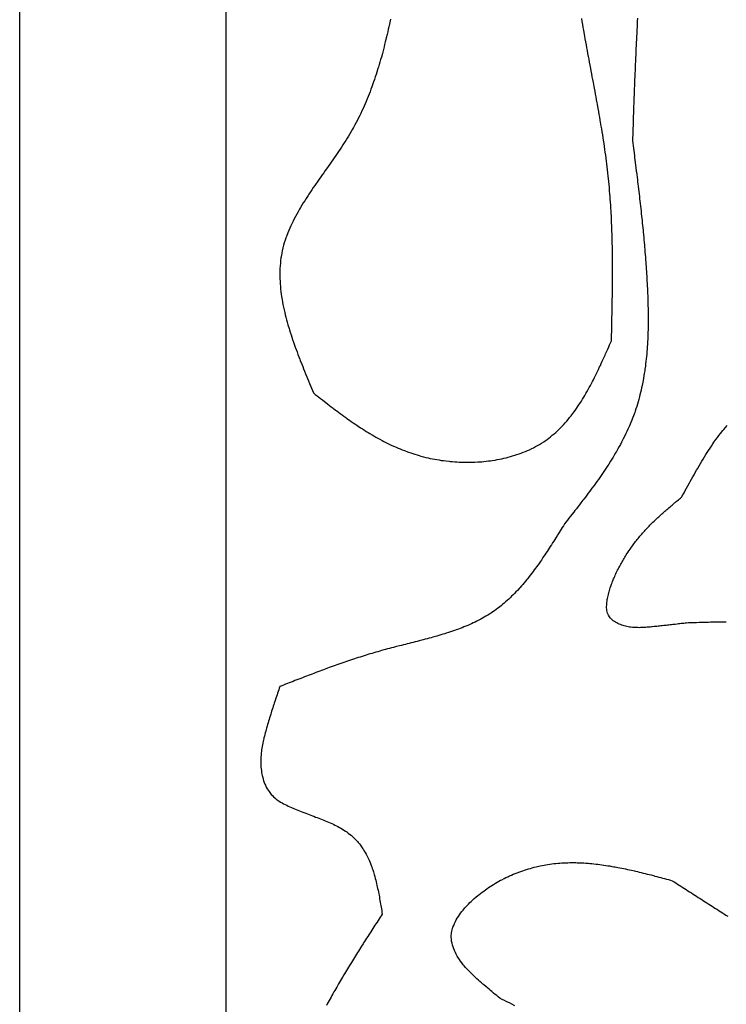
# Model space of a CAD drawing. Extents: x 0 to 210, y 41 to 297.
# Drawn here: x 0 to 28, y 197 to 235 of the extents above; entities that cross this region are included whole.
import ezdxf

# ---------------------------------------------------------------- set-up
doc = ezdxf.new("R2010")
doc.units = 0
for name, color, linetype in [('BODEN_SCHWARZ_3_MM', 7, 'CONTINUOUS'), ('DECKEL_ROT_TRANSPARENT_3_MM', 7, 'CONTINUOUS'), ('MITTELTEIL_KLAR_10_MM', 7, 'CONTINUOUS')]:
    doc.layers.add(name, color=color, linetype=linetype)

msp = doc.modelspace()

# ---------------------------------------------------------------- linework, layer by layer
at = {"layer": 'BODEN_SCHWARZ_3_MM', "color": 7}
for points in [[(0.487, 296.696), (210.157, 296.696), (210.157, 177.026), (0.487, 177.026), (0.487, 296.696)], [(8.506, 288.601), (202.211, 288.601), (202.211, 184.896), (8.506, 184.896), (8.506, 288.601)]]:
    msp.add_lwpolyline(points, dxfattribs=at)
at = {"layer": 'DECKEL_ROT_TRANSPARENT_3_MM', "color": 7}
for points in [[(0.487, 296.696), (210.157, 296.696), (210.157, 177.026), (0.487, 177.026), (0.487, 296.696)], [(8.506, 288.601), (202.211, 288.601), (202.211, 184.896), (8.506, 184.896), (8.506, 288.601)]]:
    msp.add_lwpolyline(points, dxfattribs=at)
at = {"layer": 'MITTELTEIL_KLAR_10_MM', "color": 7}
for points in [[(0.487, 296.696), (210.157, 296.696), (210.157, 177.026), (0.487, 177.026), (0.487, 296.696)], [(8.506, 288.601), (202.211, 288.601), (202.211, 184.896), (8.506, 184.896), (8.506, 288.601)]]:
    msp.add_lwpolyline(points, dxfattribs=at)
at = {"layer": 'MITTELTEIL_KLAR_10_MM', "color": 6}
for points in [[(24.49, 235.317), (24.484, 235.197), (24.477, 235.078), (24.474, 235.004), (24.465, 234.84), (24.459, 234.721), (24.453, 234.602), (24.448, 234.482), (24.442, 234.363), (24.437, 234.262), (24.431, 234.125), (24.425, 234.005), (24.42, 233.886), (24.415, 233.767), (24.41, 233.648), (24.405, 233.519), (24.4, 233.409), (24.395, 233.29), (24.39, 233.171), (24.386, 233.052), (24.381, 232.932), (24.375, 232.776), (24.372, 232.694), (24.367, 232.575), (24.363, 232.455), (24.359, 232.336), (24.354, 232.217), (24.35, 232.097), (24.348, 232.033), (24.342, 231.859), (24.338, 231.74), (24.333, 231.62), (24.329, 231.501), (24.325, 231.382), (24.322, 231.29), (24.317, 231.143), (24.313, 231.024), (24.309, 230.905), (24.305, 230.785), (24.301, 230.666), (24.297, 230.547), (24.309, 230.453), (24.321, 230.36), (24.333, 230.266), (24.345, 230.172), (24.357, 230.078), (24.372, 229.962), (24.381, 229.891), (24.393, 229.797), (24.404, 229.703), (24.416, 229.61), (24.428, 229.516), (24.445, 229.377), (24.451, 229.328), (24.463, 229.235), (24.474, 229.141), (24.486, 229.047), (24.497, 228.953), (24.509, 228.86), (24.517, 228.792), (24.531, 228.672), (24.542, 228.578), (24.553, 228.484), (24.564, 228.39), (24.575, 228.297), (24.586, 228.203), (24.596, 228.109), (24.607, 228.015), (24.617, 227.921), (24.628, 227.827), (24.638, 227.733), (24.651, 227.614), (24.658, 227.545), (24.668, 227.451), (24.677, 227.357), (24.687, 227.263), (24.696, 227.169), (24.705, 227.075), (24.71, 227.024), (24.724, 226.887), (24.732, 226.793), (24.741, 226.699), (24.749, 226.605), (24.758, 226.511), (24.765, 226.427), (24.774, 226.323), (24.782, 226.228), (24.789, 226.134), (24.797, 226.04), (24.804, 225.946), (24.813, 225.829), (24.818, 225.757), (24.825, 225.663), (24.831, 225.569), (24.837, 225.475), (24.843, 225.38), (24.849, 225.286), (24.852, 225.231), (24.86, 225.097), (24.865, 225.003), (24.87, 224.909), (24.875, 224.814), (24.879, 224.72), (24.883, 224.636), (24.887, 224.531), (24.891, 224.437), (24.894, 224.342), (24.897, 224.248), (24.899, 224.153), (24.901, 224.04), (24.903, 223.965), (24.904, 223.87), (24.905, 223.776), (24.905, 223.681), (24.905, 223.587), (24.905, 223.492), (24.904, 223.444), (24.902, 223.303), (24.9, 223.209), (24.898, 223.114), (24.894, 223.02), (24.891, 222.925), (24.888, 222.855), (24.882, 222.737), (24.876, 222.642), (24.87, 222.548), (24.864, 222.454), (24.856, 222.36), (24.848, 222.267), (24.839, 222.171), (24.83, 222.077), (24.82, 221.983), (24.808, 221.89), (24.797, 221.796), (24.781, 221.681), (24.771, 221.609), (24.756, 221.515), (24.741, 221.422), (24.725, 221.329), (24.708, 221.236), (24.685, 221.112), (24.672, 221.05), (24.652, 220.958), (24.632, 220.866), (24.61, 220.774), (24.588, 220.682), (24.553, 220.551), (24.539, 220.499), (24.514, 220.408), (24.487, 220.318), (24.459, 220.227), (24.43, 220.138), (24.4, 220.048), (24.383, 220), (24.336, 219.87), (24.303, 219.782), (24.268, 219.694), (24.233, 219.606), (24.179, 219.479), (24.158, 219.432), (24.12, 219.346), (24.08, 219.26), (24.04, 219.175), (23.998, 219.09), (23.939, 218.973), (23.913, 218.921), (23.869, 218.838), (23.825, 218.754), (23.779, 218.672), (23.733, 218.589), (23.671, 218.481), (23.639, 218.425), (23.591, 218.344), (23.542, 218.263), (23.492, 218.183), (23.442, 218.102), (23.373, 217.992), (23.341, 217.943), (23.289, 217.864), (23.237, 217.785), (23.184, 217.707), (23.131, 217.628), (23.054, 217.517), (23.024, 217.473), (22.97, 217.396), (22.915, 217.319), (22.86, 217.242), (22.805, 217.165), (22.721, 217.052), (22.693, 217.013), (22.637, 216.937), (22.58, 216.861), (22.523, 216.786), (22.466, 216.71), (22.409, 216.635), (22.371, 216.586), (22.294, 216.485), (22.236, 216.41), (22.178, 216.336), (22.12, 216.261), (22.062, 216.187), (22.014, 216.125), (21.946, 216.038), (21.887, 215.964), (21.829, 215.89), (21.77, 215.816), (21.712, 215.741), (21.653, 215.667), (21.611, 215.6), (21.57, 215.533), (21.528, 215.465), (21.486, 215.398), (21.444, 215.331), (21.402, 215.263), (21.38, 215.228), (21.318, 215.129), (21.276, 215.062), (21.234, 214.995), (21.191, 214.928), (21.149, 214.861), (21.104, 214.791), (21.063, 214.728), (21.02, 214.662), (20.976, 214.595), (20.933, 214.529), (20.889, 214.463), (20.844, 214.398), (20.819, 214.36), (20.755, 214.267), (20.71, 214.201), (20.665, 214.137), (20.619, 214.072), (20.573, 214.007), (20.531, 213.95), (20.479, 213.879), (20.432, 213.816), (20.384, 213.753), (20.336, 213.69), (20.287, 213.628), (20.227, 213.552), (20.188, 213.504), (20.137, 213.443), (20.086, 213.382), (20.035, 213.322), (19.983, 213.262), (19.93, 213.202), (19.902, 213.171), (19.823, 213.086), (19.769, 213.028), (19.714, 212.971), (19.658, 212.915), (19.602, 212.859), (19.566, 212.825), (19.487, 212.75), (19.428, 212.696), (19.369, 212.643), (19.309, 212.591), (19.249, 212.54), (19.206, 212.505), (19.125, 212.441), (19.063, 212.392), (18.999, 212.345), (18.935, 212.299), (18.87, 212.253), (18.82, 212.22), (18.738, 212.166), (18.67, 212.124), (18.602, 212.083), (18.534, 212.043), (18.465, 212.004), (18.409, 211.974), (18.325, 211.93), (18.254, 211.894), (18.183, 211.859), (18.112, 211.825), (18.04, 211.792), (17.979, 211.765), (17.894, 211.728), (17.821, 211.697), (17.748, 211.667), (17.674, 211.638), (17.6, 211.61), (17.534, 211.585), (17.452, 211.554), (17.377, 211.528), (17.302, 211.502), (17.227, 211.476), (17.152, 211.452), (17.063, 211.423), (17.001, 211.403), (16.925, 211.38), (16.849, 211.357), (16.773, 211.335), (16.697, 211.312), (16.587, 211.281), (16.545, 211.269), (16.469, 211.248), (16.392, 211.227), (16.316, 211.207), (16.239, 211.186), (16.162, 211.166), (16.107, 211.152), (16.009, 211.127), (15.932, 211.107), (15.855, 211.087), (15.779, 211.068), (15.702, 211.049), (15.618, 211.028), (15.548, 211.01), (15.471, 210.991), (15.394, 210.971), (15.317, 210.952), (15.241, 210.932), (15.128, 210.904), (15.087, 210.893), (15.01, 210.873), (14.934, 210.853), (14.857, 210.833), (14.781, 210.812), (14.704, 210.792), (14.641, 210.774), (14.551, 210.75), (14.475, 210.728), (14.399, 210.706), (14.323, 210.684), (14.247, 210.662), (14.177, 210.641), (14.095, 210.617), (14.019, 210.594), (13.943, 210.57), (13.868, 210.547), (13.792, 210.523), (13.717, 210.499), (13.641, 210.475), (13.566, 210.45), (13.49, 210.426), (13.415, 210.401), (13.34, 210.376), (13.259, 210.348), (13.19, 210.325), (13.115, 210.299), (13.04, 210.274), (12.965, 210.248), (12.89, 210.221), (12.809, 210.193), (12.741, 210.168), (12.666, 210.142), (12.592, 210.115), (12.517, 210.088), (12.443, 210.061), (12.362, 210.031), (12.294, 210.006), (12.22, 209.979), (12.146, 209.951), (12.071, 209.923), (11.997, 209.895), (11.916, 209.865), (11.849, 209.839), (11.775, 209.811), (11.701, 209.783), (11.627, 209.754), (11.553, 209.726), (11.474, 209.695), (11.405, 209.669), (11.331, 209.64), (11.257, 209.611), (11.184, 209.583), (11.11, 209.554), (11.034, 209.524), (10.962, 209.496), (10.888, 209.467), (10.815, 209.438), (10.741, 209.409), (10.667, 209.38), (10.593, 209.352), (10.572, 209.288), (10.55, 209.224), (10.529, 209.16), (10.508, 209.096), (10.486, 209.032), (10.465, 208.968), (10.444, 208.904), (10.414, 208.814), (10.401, 208.776), (10.38, 208.712), (10.359, 208.648), (10.339, 208.584), (10.318, 208.52), (10.297, 208.456), (10.277, 208.392), (10.257, 208.327), (10.24, 208.274), (10.217, 208.199), (10.197, 208.134), (10.177, 208.07), (10.158, 208.005), (10.139, 207.941), (10.12, 207.876), (10.101, 207.811), (10.078, 207.731), (10.064, 207.682), (10.046, 207.617), (10.029, 207.552), (10.011, 207.486), (9.995, 207.421), (9.979, 207.356), (9.956, 207.258), (9.949, 207.224), (9.935, 207.158), (9.922, 207.092), (9.91, 207.026), (9.898, 206.959), (9.888, 206.893), (9.88, 206.826), (9.874, 206.778), (9.866, 206.692), (9.861, 206.624), (9.857, 206.557), (9.855, 206.49), (9.855, 206.422), (9.856, 206.355), (9.859, 206.286), (9.863, 206.22), (9.869, 206.153), (9.877, 206.086), (9.887, 206.019), (9.899, 205.953), (9.911, 205.891), (9.928, 205.821), (9.946, 205.756), (9.965, 205.691), (9.988, 205.628), (10.012, 205.565), (10.033, 205.517), (10.069, 205.442), (10.101, 205.383), (10.136, 205.325), (10.174, 205.269), (10.233, 205.193), (10.258, 205.163), (10.305, 205.114), (10.354, 205.068), (10.405, 205.023), (10.458, 204.981), (10.493, 204.955), (10.568, 204.904), (10.625, 204.867), (10.683, 204.833), (10.742, 204.8), (10.803, 204.768), (10.862, 204.739), (10.923, 204.71), (10.984, 204.682), (11.045, 204.654), (11.136, 204.615), (11.169, 204.601), (11.232, 204.575), (11.294, 204.55), (11.357, 204.525), (11.419, 204.5), (11.482, 204.476), (11.527, 204.458), (11.608, 204.427), (11.671, 204.403), (11.734, 204.379), (11.797, 204.356), (11.86, 204.332), (11.915, 204.311), (11.986, 204.284), (12.049, 204.26), (12.112, 204.236), (12.174, 204.211), (12.237, 204.187), (12.302, 204.161), (12.362, 204.136), (12.424, 204.11), (12.486, 204.084), (12.548, 204.057), (12.61, 204.03), (12.675, 204), (12.732, 203.973), (12.792, 203.943), (12.852, 203.912), (12.912, 203.88), (12.97, 203.847), (13.033, 203.81), (13.086, 203.777), (13.142, 203.74), (13.198, 203.702), (13.252, 203.662), (13.306, 203.621), (13.36, 203.576), (13.408, 203.534), (13.458, 203.488), (13.506, 203.44), (13.552, 203.392), (13.608, 203.329), (13.642, 203.29), (13.684, 203.238), (13.725, 203.185), (13.765, 203.13), (13.821, 203.048), (13.84, 203.018), (13.876, 202.961), (13.911, 202.903), (13.944, 202.845), (13.976, 202.785), (13.998, 202.742), (14.035, 202.664), (14.063, 202.603), (14.09, 202.541), (14.116, 202.479), (14.147, 202.399), (14.164, 202.353), (14.186, 202.289), (14.208, 202.226), (14.229, 202.161), (14.248, 202.097), (14.263, 202.045), (14.285, 201.967), (14.303, 201.902), (14.319, 201.837), (14.336, 201.771), (14.356, 201.684), (14.366, 201.64), (14.381, 201.575), (14.395, 201.509), (14.409, 201.443), (14.423, 201.377), (14.439, 201.295), (14.449, 201.244), (14.461, 201.178), (14.473, 201.112), (14.485, 201.046), (14.497, 200.979), (14.51, 200.905), (14.52, 200.846), (14.531, 200.78), (14.542, 200.714), (14.553, 200.647), (14.564, 200.581), (14.575, 200.514), (14.535, 200.452), (14.494, 200.39), (14.454, 200.328), (14.413, 200.265), (14.372, 200.203), (14.325, 200.13), (14.291, 200.079), (14.251, 200.016), (14.21, 199.954), (14.17, 199.892), (14.129, 199.829), (14.075, 199.745), (14.049, 199.705), (14.008, 199.642), (13.968, 199.58), (13.928, 199.517), (13.888, 199.455), (13.848, 199.392), (13.827, 199.359), (13.768, 199.267), (13.728, 199.204), (13.689, 199.141), (13.649, 199.079), (13.609, 199.016), (13.575, 198.96), (13.53, 198.89), (13.491, 198.827), (13.452, 198.764), (13.413, 198.7), (13.374, 198.637), (13.326, 198.559), (13.296, 198.51), (13.258, 198.447), (13.219, 198.384), (13.181, 198.32), (13.142, 198.256), (13.104, 198.193), (13.082, 198.155), (13.028, 198.065), (12.99, 198.001), (12.953, 197.937), (12.915, 197.873), (12.878, 197.809), (12.829, 197.725), (12.803, 197.68), (12.766, 197.616), (12.729, 197.551), (12.693, 197.487), (12.656, 197.422), (12.62, 197.357), (12.583, 197.291), (12.547, 197.227), (12.511, 197.162), (12.476, 197.097), (12.44, 197.032), (12.404, 196.967)], [(14.895, 235.276), (14.868, 235.151), (14.852, 235.079), (14.83, 234.98), (14.808, 234.882), (14.785, 234.783), (14.762, 234.685), (14.73, 234.547), (14.715, 234.488), (14.692, 234.39), (14.667, 234.292), (14.642, 234.194), (14.617, 234.096), (14.592, 233.998), (14.578, 233.947), (14.539, 233.803), (14.512, 233.706), (14.484, 233.608), (14.455, 233.511), (14.427, 233.415), (14.408, 233.353), (14.367, 233.221), (14.336, 233.125), (14.305, 233.029), (14.272, 232.933), (14.24, 232.838), (14.214, 232.766), (14.172, 232.647), (14.136, 232.553), (14.101, 232.458), (14.064, 232.364), (14.026, 232.27), (13.991, 232.184), (13.949, 232.083), (13.909, 231.99), (13.869, 231.898), (13.827, 231.806), (13.785, 231.714), (13.738, 231.615), (13.697, 231.532), (13.652, 231.441), (13.606, 231.351), (13.559, 231.262), (13.512, 231.172), (13.451, 231.062), (13.413, 230.996), (13.363, 230.908), (13.312, 230.821), (13.259, 230.735), (13.207, 230.648), (13.153, 230.563), (13.123, 230.515), (13.044, 230.392), (12.989, 230.308), (12.933, 230.224), (12.876, 230.14), (12.82, 230.056), (12.77, 229.983), (12.705, 229.89), (12.648, 229.807), (12.59, 229.724), (12.532, 229.641), (12.473, 229.558), (12.404, 229.46), (12.357, 229.393), (12.298, 229.311), (12.24, 229.228), (12.182, 229.146), (12.124, 229.063), (12.042, 228.947), (12.008, 228.897), (11.951, 228.814), (11.894, 228.731), (11.837, 228.647), (11.781, 228.563), (11.725, 228.479), (11.691, 228.426), (11.615, 228.309), (11.561, 228.224), (11.507, 228.138), (11.455, 228.052), (11.403, 227.965), (11.359, 227.891), (11.301, 227.79), (11.252, 227.702), (11.204, 227.613), (11.157, 227.523), (11.111, 227.433), (11.081, 227.372), (11.023, 227.251), (10.982, 227.159), (10.942, 227.066), (10.903, 226.973), (10.85, 226.833), (10.832, 226.783), (10.8, 226.688), (10.769, 226.591), (10.741, 226.494), (10.715, 226.396), (10.687, 226.273), (10.672, 226.199), (10.654, 226.099), (10.638, 225.999), (10.625, 225.899), (10.615, 225.798), (10.606, 225.691), (10.601, 225.596), (10.597, 225.495), (10.595, 225.394), (10.596, 225.293), (10.598, 225.192), (10.602, 225.099), (10.609, 224.99), (10.616, 224.889), (10.626, 224.789), (10.637, 224.688), (10.65, 224.588), (10.661, 224.509), (10.68, 224.388), (10.698, 224.288), (10.716, 224.189), (10.736, 224.09), (10.758, 223.991), (10.783, 223.879), (10.804, 223.794), (10.829, 223.696), (10.854, 223.599), (10.881, 223.501), (10.909, 223.404), (10.952, 223.262), (10.967, 223.21), (10.998, 223.114), (11.029, 223.018), (11.061, 222.922), (11.093, 222.826), (11.126, 222.731), (11.153, 222.655), (11.194, 222.54), (11.229, 222.445), (11.264, 222.351), (11.299, 222.256), (11.335, 222.161), (11.371, 222.067), (11.391, 222.017), (11.445, 221.879), (11.482, 221.785), (11.519, 221.691), (11.557, 221.597), (11.595, 221.503), (11.643, 221.385), (11.671, 221.316), (11.71, 221.223), (11.748, 221.129), (11.787, 221.036), (11.826, 220.943), (11.865, 220.849), (11.903, 220.756), (11.972, 220.702), (12.041, 220.648), (12.11, 220.594), (12.179, 220.54), (12.248, 220.487), (12.331, 220.422), (12.386, 220.379), (12.455, 220.326), (12.524, 220.273), (12.594, 220.22), (12.663, 220.167), (12.762, 220.092), (12.803, 220.061), (12.873, 220.009), (12.943, 219.957), (13.014, 219.905), (13.084, 219.853), (13.155, 219.802), (13.2, 219.77), (13.298, 219.701), (13.369, 219.65), (13.441, 219.601), (13.513, 219.551), (13.586, 219.502), (13.643, 219.464), (13.731, 219.405), (13.805, 219.358), (13.878, 219.311), (13.952, 219.264), (14.027, 219.218), (14.097, 219.176), (14.177, 219.128), (14.252, 219.084), (14.328, 219.041), (14.405, 218.998), (14.481, 218.956), (14.566, 218.911), (14.636, 218.874), (14.714, 218.835), (14.792, 218.796), (14.871, 218.758), (14.95, 218.72), (15.053, 218.673), (15.109, 218.648), (15.19, 218.614), (15.27, 218.58), (15.351, 218.547), (15.433, 218.515), (15.555, 218.47), (15.597, 218.455), (15.68, 218.426), (15.763, 218.398), (15.846, 218.372), (15.929, 218.346), (16.013, 218.321), (16.071, 218.305), (16.182, 218.276), (16.267, 218.255), (16.352, 218.235), (16.438, 218.216), (16.523, 218.198), (16.616, 218.18), (16.695, 218.166), (16.782, 218.152), (16.868, 218.138), (16.955, 218.126), (17.041, 218.115), (17.17, 218.101), (17.215, 218.096), (17.302, 218.089), (17.39, 218.082), (17.477, 218.076), (17.564, 218.072), (17.652, 218.068), (17.728, 218.066), (17.827, 218.065), (17.914, 218.064), (18.001, 218.065), (18.089, 218.067), (18.176, 218.07), (18.286, 218.076), (18.351, 218.08), (18.438, 218.086), (18.525, 218.094), (18.612, 218.103), (18.699, 218.113), (18.786, 218.124), (18.84, 218.132), (18.959, 218.151), (19.045, 218.166), (19.131, 218.182), (19.217, 218.2), (19.302, 218.219), (19.389, 218.239), (19.472, 218.26), (19.556, 218.283), (19.64, 218.308), (19.724, 218.333), (19.807, 218.36), (19.898, 218.391), (19.972, 218.418), (20.054, 218.45), (20.135, 218.482), (20.216, 218.517), (20.295, 218.553), (20.388, 218.597), (20.453, 218.629), (20.53, 218.67), (20.607, 218.712), (20.682, 218.756), (20.757, 218.802), (20.848, 218.86), (20.903, 218.898), (20.975, 218.949), (21.045, 219.001), (21.114, 219.055), (21.182, 219.11), (21.249, 219.167), (21.314, 219.225), (21.378, 219.284), (21.442, 219.344), (21.504, 219.406), (21.565, 219.468), (21.614, 219.521), (21.683, 219.597), (21.741, 219.663), (21.798, 219.729), (21.853, 219.797), (21.908, 219.865), (21.942, 219.909), (22.014, 220.004), (22.066, 220.075), (22.116, 220.146), (22.166, 220.218), (22.215, 220.291), (22.249, 220.344), (22.309, 220.438), (22.356, 220.512), (22.401, 220.587), (22.446, 220.662), (22.49, 220.738), (22.525, 220.799), (22.576, 220.89), (22.618, 220.967), (22.659, 221.044), (22.7, 221.121), (22.74, 221.199), (22.776, 221.268), (22.819, 221.354), (22.858, 221.433), (22.897, 221.511), (22.935, 221.59), (22.973, 221.669), (23.021, 221.768), (23.048, 221.827), (23.085, 221.906), (23.122, 221.985), (23.158, 222.065), (23.194, 222.144), (23.23, 222.224), (23.253, 222.274), (23.302, 222.384), (23.338, 222.463), (23.373, 222.543), (23.409, 222.623), (23.444, 222.703), (23.48, 222.783), (23.482, 222.898), (23.485, 223.012), (23.488, 223.127), (23.49, 223.241), (23.493, 223.356), (23.496, 223.495), (23.498, 223.585), (23.5, 223.7), (23.503, 223.814), (23.505, 223.929), (23.507, 224.043), (23.51, 224.208), (23.511, 224.272), (23.513, 224.387), (23.515, 224.502), (23.516, 224.616), (23.518, 224.731), (23.519, 224.845), (23.52, 224.92), (23.521, 225.075), (23.522, 225.189), (23.522, 225.304), (23.522, 225.418), (23.523, 225.533), (23.522, 225.631), (23.522, 225.762), (23.521, 225.877), (23.521, 225.991), (23.519, 226.106), (23.518, 226.22), (23.516, 226.341), (23.514, 226.45), (23.512, 226.564), (23.51, 226.679), (23.507, 226.793), (23.503, 226.908), (23.499, 227.052), (23.496, 227.137), (23.492, 227.251), (23.487, 227.366), (23.482, 227.48), (23.476, 227.595), (23.468, 227.759), (23.464, 227.824), (23.458, 227.938), (23.45, 228.053), (23.443, 228.167), (23.435, 228.281), (23.426, 228.395), (23.421, 228.466), (23.408, 228.624), (23.398, 228.738), (23.388, 228.852), (23.377, 228.966), (23.366, 229.08), (23.356, 229.171), (23.341, 229.308), (23.328, 229.422), (23.315, 229.536), (23.301, 229.65), (23.287, 229.763), (23.272, 229.872), (23.256, 229.991), (23.241, 230.104), (23.225, 230.218), (23.208, 230.331), (23.191, 230.444), (23.172, 230.572), (23.156, 230.671), (23.139, 230.784), (23.12, 230.897), (23.102, 231.01), (23.083, 231.123), (23.058, 231.269), (23.045, 231.349), (23.025, 231.462), (23.005, 231.575), (22.985, 231.688), (22.965, 231.801), (22.935, 231.967), (22.925, 232.026), (22.904, 232.139), (22.883, 232.252), (22.862, 232.364), (22.841, 232.477), (22.82, 232.59), (22.806, 232.663), (22.778, 232.815), (22.757, 232.927), (22.735, 233.04), (22.714, 233.153), (22.693, 233.265), (22.675, 233.359), (22.65, 233.49), (22.629, 233.603), (22.608, 233.716), (22.587, 233.828), (22.566, 233.941), (22.545, 234.056), (22.525, 234.166), (22.504, 234.279), (22.484, 234.392), (22.464, 234.505), (22.443, 234.618), (22.42, 234.754), (22.404, 234.843), (22.385, 234.956), (22.365, 235.069), (22.346, 235.182), (22.328, 235.295)], [(27.942, 211.859), (27.858, 211.858), (27.787, 211.857), (27.71, 211.856), (27.632, 211.854), (27.555, 211.853), (27.478, 211.851), (27.37, 211.849), (27.323, 211.847), (27.246, 211.846), (27.168, 211.843), (27.091, 211.841), (27.014, 211.839), (26.936, 211.837), (26.883, 211.835), (26.782, 211.832), (26.705, 211.83), (26.627, 211.827), (26.55, 211.825), (26.473, 211.822), (26.395, 211.82), (26.343, 211.814), (26.29, 211.807), (26.238, 211.801), (26.185, 211.795), (26.133, 211.789), (26.08, 211.783), (26.028, 211.777), (25.951, 211.768), (25.923, 211.765), (25.87, 211.759), (25.818, 211.753), (25.765, 211.747), (25.713, 211.741), (25.66, 211.735), (25.608, 211.729), (25.555, 211.723), (25.508, 211.718), (25.45, 211.712), (25.398, 211.706), (25.345, 211.7), (25.293, 211.695), (25.24, 211.689), (25.187, 211.684), (25.135, 211.679), (25.065, 211.672), (25.03, 211.668), (24.977, 211.663), (24.924, 211.658), (24.872, 211.654), (24.819, 211.65), (24.766, 211.646), (24.704, 211.643), (24.661, 211.641), (24.608, 211.639), (24.555, 211.638), (24.502, 211.639), (24.449, 211.64), (24.397, 211.642), (24.341, 211.646), (24.291, 211.651), (24.238, 211.657), (24.186, 211.664), (24.134, 211.673), (24.082, 211.683), (24.03, 211.695), (23.974, 211.71), (23.928, 211.724), (23.878, 211.74), (23.829, 211.758), (23.78, 211.778), (23.728, 211.802), (23.684, 211.823), (23.638, 211.849), (23.593, 211.877), (23.549, 211.908), (23.512, 211.938), (23.469, 211.977), (23.432, 212.016), (23.4, 212.058), (23.361, 212.122), (23.347, 212.15), (23.328, 212.199), (23.314, 212.25), (23.302, 212.31), (23.297, 212.355), (23.293, 212.408), (23.292, 212.461), (23.294, 212.519), (23.297, 212.566), (23.302, 212.619), (23.309, 212.672), (23.318, 212.733), (23.326, 212.776), (23.336, 212.828), (23.347, 212.88), (23.358, 212.931), (23.376, 213), (23.385, 213.033), (23.399, 213.084), (23.415, 213.135), (23.431, 213.185), (23.454, 213.254), (23.465, 213.285), (23.484, 213.335), (23.503, 213.384), (23.522, 213.433), (23.55, 213.501), (23.562, 213.531), (23.583, 213.58), (23.604, 213.628), (23.626, 213.676), (23.648, 213.724), (23.668, 213.766), (23.694, 213.82), (23.717, 213.867), (23.741, 213.914), (23.765, 213.961), (23.799, 214.027), (23.814, 214.055), (23.839, 214.101), (23.865, 214.147), (23.891, 214.193), (23.917, 214.239), (23.942, 214.282), (23.971, 214.33), (23.998, 214.375), (24.026, 214.42), (24.054, 214.465), (24.083, 214.51), (24.112, 214.554), (24.154, 214.618), (24.17, 214.642), (24.2, 214.685), (24.23, 214.729), (24.261, 214.772), (24.292, 214.815), (24.323, 214.857), (24.355, 214.9), (24.386, 214.941), (24.419, 214.984), (24.451, 215.026), (24.484, 215.067), (24.517, 215.108), (24.551, 215.149), (24.585, 215.19), (24.635, 215.249), (24.653, 215.27), (24.688, 215.31), (24.723, 215.349), (24.758, 215.389), (24.794, 215.428), (24.83, 215.467), (24.879, 215.519), (24.902, 215.543), (24.939, 215.581), (24.976, 215.619), (25.013, 215.657), (25.05, 215.694), (25.088, 215.731), (25.135, 215.777), (25.164, 215.805), (25.202, 215.841), (25.24, 215.878), (25.279, 215.914), (25.318, 215.95), (25.357, 215.985), (25.4, 216.025), (25.435, 216.056), (25.475, 216.091), (25.514, 216.127), (25.554, 216.161), (25.594, 216.196), (25.634, 216.231), (25.664, 216.256), (25.714, 216.299), (25.754, 216.334), (25.795, 216.368), (25.835, 216.402), (25.876, 216.436), (25.931, 216.482), (25.957, 216.503), (25.998, 216.537), (26.038, 216.571), (26.079, 216.604), (26.12, 216.638), (26.161, 216.671), (26.202, 216.705), (26.25, 216.793), (26.298, 216.881), (26.346, 216.969), (26.394, 217.056), (26.443, 217.144), (26.508, 217.262), (26.54, 217.319), (26.589, 217.407), (26.638, 217.494), (26.688, 217.581), (26.737, 217.669), (26.787, 217.755), (26.822, 217.815), (26.888, 217.929), (26.939, 218.015), (26.99, 218.101), (27.042, 218.187), (27.095, 218.272), (27.148, 218.36), (27.2, 218.443), (27.254, 218.527), (27.309, 218.611), (27.364, 218.695), (27.42, 218.778), (27.462, 218.839), (27.535, 218.943), (27.593, 219.024), (27.653, 219.104), (27.715, 219.184), (27.806, 219.298), (27.841, 219.34), (27.906, 219.416), (27.972, 219.491)], [(19.73, 196.951), (19.604, 197.014), (19.512, 197.06), (19.419, 197.107), (19.327, 197.153), (19.234, 197.2), (19.141, 197.246), (19.081, 197.296), (19.021, 197.346), (18.961, 197.395), (18.901, 197.445), (18.829, 197.505), (18.782, 197.545), (18.722, 197.595), (18.662, 197.645), (18.603, 197.696), (18.519, 197.768), (18.485, 197.797), (18.426, 197.849), (18.368, 197.9), (18.31, 197.952), (18.252, 198.004), (18.216, 198.037), (18.137, 198.11), (18.081, 198.164), (18.025, 198.218), (17.959, 198.283), (17.915, 198.329), (17.862, 198.385), (17.81, 198.443), (17.759, 198.502), (17.722, 198.547), (17.662, 198.624), (17.615, 198.687), (17.571, 198.751), (17.514, 198.84), (17.488, 198.883), (17.45, 198.951), (17.415, 199.021), (17.377, 199.104), (17.352, 199.164), (17.326, 199.237), (17.303, 199.312), (17.285, 199.383), (17.27, 199.464), (17.261, 199.542), (17.257, 199.62), (17.258, 199.669), (17.267, 199.775), (17.281, 199.852), (17.306, 199.951), (17.322, 200.003), (17.349, 200.076), (17.38, 200.148), (17.416, 200.224), (17.45, 200.287), (17.489, 200.354), (17.53, 200.421), (17.569, 200.479), (17.619, 200.549), (17.666, 200.611), (17.714, 200.672), (17.786, 200.757), (17.816, 200.791), (17.868, 200.848), (17.922, 200.904), (17.978, 200.959), (18.028, 201.007), (18.092, 201.066), (18.15, 201.117), (18.209, 201.168), (18.291, 201.235), (18.33, 201.267), (18.391, 201.315), (18.453, 201.362), (18.515, 201.409), (18.586, 201.46), (18.642, 201.499), (18.706, 201.543), (18.771, 201.586), (18.837, 201.628), (18.896, 201.665), (18.97, 201.71), (19.037, 201.749), (19.105, 201.788), (19.173, 201.825), (19.22, 201.85), (19.311, 201.897), (19.381, 201.932), (19.452, 201.965), (19.523, 201.998), (19.594, 202.029), (19.666, 202.06), (19.738, 202.089), (19.81, 202.118), (19.919, 202.159), (19.957, 202.172), (20.03, 202.198), (20.104, 202.223), (20.178, 202.246), (20.253, 202.269), (20.328, 202.29), (20.403, 202.311), (20.479, 202.331), (20.554, 202.349), (20.656, 202.373), (20.706, 202.384), (20.783, 202.399), (20.859, 202.414), (20.936, 202.428), (21.013, 202.44), (21.09, 202.452), (21.167, 202.462), (21.245, 202.472), (21.322, 202.48), (21.412, 202.489), (21.478, 202.494), (21.555, 202.5), (21.633, 202.504), (21.711, 202.508), (21.789, 202.51), (21.867, 202.512), (21.945, 202.513), (22.023, 202.512), (22.101, 202.511), (22.152, 202.51), (22.257, 202.507), (22.334, 202.503), (22.412, 202.499), (22.49, 202.494), (22.568, 202.488), (22.645, 202.482), (22.723, 202.474), (22.8, 202.466), (22.89, 202.456), (22.955, 202.449), (23.033, 202.439), (23.11, 202.428), (23.187, 202.418), (23.264, 202.406), (23.341, 202.394), (23.418, 202.382), (23.495, 202.368), (23.572, 202.355), (23.623, 202.346), (23.725, 202.327), (23.801, 202.312), (23.878, 202.297), (23.954, 202.281), (24.03, 202.265), (24.107, 202.249), (24.183, 202.232), (24.259, 202.216), (24.37, 202.19), (24.411, 202.181), (24.487, 202.163), (24.562, 202.145), (24.638, 202.127), (24.714, 202.108), (24.789, 202.089), (24.865, 202.07), (24.94, 202.051), (25.016, 202.032), (25.109, 202.008), (25.167, 201.992), (25.242, 201.973), (25.317, 201.953), (25.393, 201.933), (25.468, 201.913), (25.543, 201.892), (25.618, 201.872), (25.694, 201.852), (25.769, 201.831), (25.844, 201.811), (25.911, 201.768), (25.979, 201.725), (26.046, 201.682), (26.113, 201.638), (26.181, 201.595), (26.248, 201.552), (26.315, 201.509), (26.382, 201.466), (26.45, 201.422), (26.517, 201.379), (26.584, 201.336), (26.651, 201.293), (26.719, 201.25), (26.786, 201.206), (26.853, 201.163), (26.921, 201.12), (26.988, 201.077), (27.055, 201.034), (27.122, 200.99), (27.19, 200.947), (27.257, 200.904), (27.324, 200.86), (27.391, 200.817), (27.461, 200.772), (27.526, 200.73), (27.593, 200.687), (27.66, 200.644), (27.727, 200.6), (27.795, 200.557), (27.866, 200.511), (27.929, 200.47), (27.996, 200.427)]]:
    msp.add_lwpolyline(points, dxfattribs=at)

doc.saveas('drawing.dxf')
